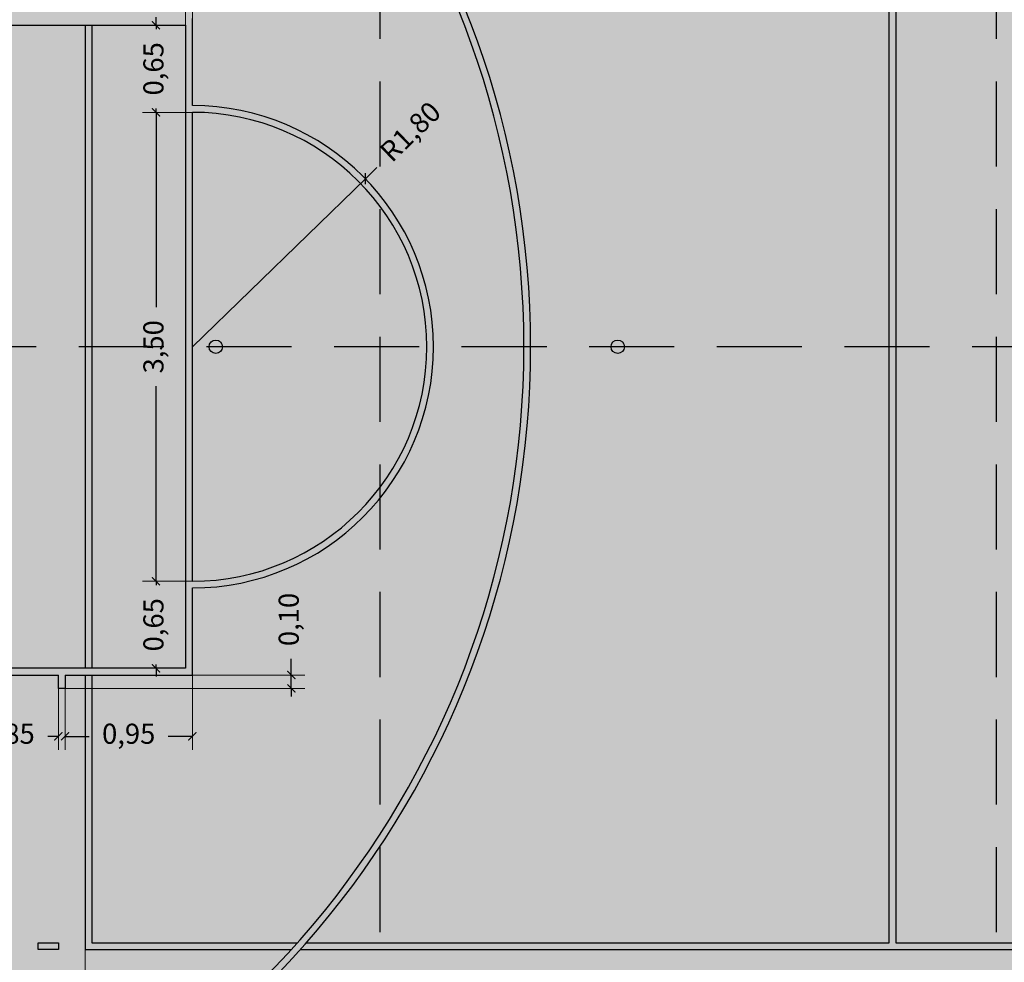
# Model space of a CAD drawing. Units: metres. Extents: x 3.8 to 102.9, y -23.1 to 73.
# Drawn here: x 63.7 to 71, y 34.2 to 41.2 of the extents above; entities that cross this region are included whole.
import ezdxf

# ---------------------------------------------------------------- set-up
doc = ezdxf.new("R2010")
doc.units = ezdxf.units.M
doc.header["$LTSCALE"] = 0.2
doc.header["$MEASUREMENT"] = 0
doc.linetypes.add('HIDDEN2', pattern=[4.7625, 3.175, -1.5875])
doc.layers.add('cotas', color=1, linetype='Continuous', lineweight=5)
for name, color, linetype, true_color in [('Demarcación Basquet', 7, 'Continuous', 0x2688d9), ('Demarcación Futbol', 7, 'Continuous', 0xffffff), ('Demarcación Voley', 7, 'Continuous', 0xf6d946)]:
    doc.layers.add(name, color=color, linetype=linetype, true_color=true_color)
doc.layers.add('Fondo Cancha', color=254, linetype='Continuous')
doc.layers.add('juntas', color=252, linetype='HIDDEN2')
doc.styles.get("Standard").update_dxf_attribs({"font": 'ARIAL.TTF'})
doc.dimstyles.new('canchas', dxfattribs={"dimtxt": 0.15, "dimasz": 0.06, "dimexe": 0.1, "dimexo": 0, "dimgap": 0.1, "dimtad": 0, "dimzin": 1, "dimtxsty": 'Standard', "dimblk": 'ARCHTICK', "dimcen": 2, "dimclrd": 1, "dimclre": 161, "dimazin": 0, "dimtm": 1e-09, "dimtfac": 1, "dimtmove": 0, "dimatfit": 3, "dimldrblk": 'DOT', "dimfxl": 0, "dimlwe": 0, "dimarcsym": 0})

# ---------------------------------------------------------------- blocks, each defined once
blk = doc.blocks.new('_ArchTick')
at = {"color": 0, "linetype": 'ByBlock', "const_width": 0.15}
blk.add_lwpolyline([(-0.5, -0.5), (0.5, 0.5)], dxfattribs=at)
blk = doc.blocks.new('*D301')
at = {"layer": 'cotas', "color": 161, "lineweight": 0, "transparency": 16777216}
for p, q in [((63.095, 36.3334), (63.095, 35.7755)), ((63.945, 36.3334), (63.945, 35.7755))]:
    blk.add_line(p, q, dxfattribs=at)
at = {"layer": 'cotas', "color": 1, "lineweight": -2, "transparency": 16777216}
for p, q in [((63.095, 35.8755), (63.2746, 35.8755)), ((63.945, 35.8755), (63.8654, 35.8755))]:
    blk.add_line(p, q, dxfattribs=at)
at = {"layer": 'Defpoints', "color": 0, "transparency": 16777216}
for p in [(63.095, 36.3334), (63.945, 36.3334), (63.945, 35.8755)]:
    blk.add_point(p, dxfattribs=at)
at = {"layer": 'cotas', "color": 1, "lineweight": -2, "transparency": 16777216, "xscale": 0.06, "yscale": 0.06, "zscale": 0.06, "rotation": 180}
blk.add_blockref('_ArchTick', (63.095, 35.8755), dxfattribs=at)
at = {"layer": 'cotas', "color": 1, "lineweight": -2, "transparency": 16777216, "xscale": 0.06, "yscale": 0.06, "zscale": 0.06}
blk.add_blockref('_ArchTick', (63.945, 35.8755), dxfattribs=at)
at = {"layer": 'cotas', "color": 0, "transparency": 16777216, "insert": (63.57, 35.8755), "char_height": 0.15, "attachment_point": 5}
blk.add_mtext('0,85', dxfattribs=at)
blk = doc.blocks.new('_Dot')
at = {"color": 0, "linetype": 'ByBlock', "lineweight": -2}
blk.add_line((-0.5, 0), (-1, 0), dxfattribs=at)
at = {"color": 0, "linetype": 'ByBlock', "const_width": 0.5}
blk.add_lwpolyline([(-0.25, 0, 1), (0.25, 0, 1)], format="xyb", close=True, dxfattribs=at)
blk = doc.blocks.new('*D302')
at = {"layer": 'cotas', "color": 161, "lineweight": 0, "transparency": 16777216}
for p, q in [((64.945, 36.3834), (64.945, 35.7755)), ((63.995, 36.3334), (63.995, 35.7755))]:
    blk.add_line(p, q, dxfattribs=at)
at = {"layer": 'cotas', "color": 1, "lineweight": -2, "transparency": 16777216}
for p, q in [((63.995, 35.8755), (64.1746, 35.8755)), ((64.945, 35.8755), (64.7654, 35.8755))]:
    blk.add_line(p, q, dxfattribs=at)
at = {"layer": 'Defpoints', "color": 0, "transparency": 16777216}
for p in [(64.945, 36.3834), (63.995, 36.3334), (64.945, 35.8755)]:
    blk.add_point(p, dxfattribs=at)
at = {"layer": 'cotas', "color": 1, "lineweight": -2, "transparency": 16777216, "xscale": 0.06, "yscale": 0.06, "zscale": 0.06, "rotation": 180}
blk.add_blockref('_ArchTick', (63.995, 35.8755), dxfattribs=at)
at = {"layer": 'cotas', "color": 1, "lineweight": -2, "transparency": 16777216, "xscale": 0.06, "yscale": 0.06, "zscale": 0.06}
blk.add_blockref('_ArchTick', (64.945, 35.8755), dxfattribs=at)
at = {"layer": 'cotas', "color": 0, "transparency": 16777216, "insert": (64.47, 35.8755), "char_height": 0.15, "attachment_point": 5}
blk.add_mtext('0,95', dxfattribs=at)
blk = doc.blocks.new('*D326')
at = {"layer": 'cotas', "color": 161, "lineweight": 0, "transparency": 16777216}
for p, q in [((64.145, 34.2834), (64.145, 33.4499)), ((82.145, 34.2834), (82.145, 33.4499))]:
    blk.add_line(p, q, dxfattribs=at)
at = {"layer": 'cotas', "color": 1, "lineweight": -2, "transparency": 16777216}
for p, q in [((64.145, 33.5499), (73.513, 33.5499)), ((82.145, 33.5499), (74.2046, 33.5499))]:
    blk.add_line(p, q, dxfattribs=at)
at = {"layer": 'Defpoints', "color": 0, "transparency": 16777216}
for p in [(64.145, 34.2834), (82.145, 34.2834), (82.145, 33.5499)]:
    blk.add_point(p, dxfattribs=at)
at = {"layer": 'cotas', "color": 1, "lineweight": -2, "transparency": 16777216, "xscale": 0.06, "yscale": 0.06, "zscale": 0.06, "rotation": 180}
blk.add_blockref('_ArchTick', (64.145, 33.5499), dxfattribs=at)
at = {"layer": 'cotas', "color": 1, "lineweight": -2, "transparency": 16777216, "xscale": 0.06, "yscale": 0.06, "zscale": 0.06}
blk.add_blockref('_ArchTick', (82.145, 33.5499), dxfattribs=at)
at = {"layer": 'cotas', "color": 0, "transparency": 16777216, "insert": (73.8588, 33.5499), "char_height": 0.15, "attachment_point": 5}
blk.add_mtext('18,00', dxfattribs=at)
blk = doc.blocks.new('*D352')
at = {"layer": 'cotas', "color": 1, "lineweight": -2, "transparency": 16777216}
for p, q in [((65.6839, 36.3334), (65.6839, 36.4534)), ((65.6839, 36.2334), (65.6839, 36.3334)), ((65.6839, 36.2334), (65.6839, 36.1734))]:
    blk.add_line(p, q, dxfattribs=at)
at = {"layer": 'cotas', "color": 161, "lineweight": 0, "transparency": 16777216}
for p, q in [((64.945, 36.3334), (65.7839, 36.3334)), ((63.995, 36.2334), (65.7839, 36.2334))]:
    blk.add_line(p, q, dxfattribs=at)
at = {"layer": 'Defpoints', "color": 0, "transparency": 16777216}
for p in [(64.945, 36.3334), (65.6839, 36.3334), (63.995, 36.2334)]:
    blk.add_point(p, dxfattribs=at)
at = {"layer": 'cotas', "color": 1, "lineweight": -2, "transparency": 16777216, "xscale": 0.06, "yscale": 0.06, "zscale": 0.06}
for p, rotation in [((65.6839, 36.3334), 270), ((65.6839, 36.2334), 90)]:
    blk.add_blockref('_ArchTick', p, dxfattribs=dict(at, rotation=rotation))
at = {"layer": 'cotas', "color": 0, "transparency": 16777216, "insert": (65.6839, 36.7479), "char_height": 0.15, "attachment_point": 5, "rotation": 90}
blk.add_mtext('0,10', dxfattribs=at)
blk = doc.blocks.new('*D353')
at = {"layer": 'cotas', "color": 161, "lineweight": 0, "transparency": 16777216}
for p, q in [((64.945, 40.5334), (64.574, 40.5334)), ((64.945, 37.0334), (64.574, 37.0334))]:
    blk.add_line(p, q, dxfattribs=at)
at = {"layer": 'cotas', "color": 1, "lineweight": -2, "transparency": 16777216}
for p, q in [((64.674, 40.5334), (64.674, 39.0779)), ((64.674, 37.0334), (64.674, 38.4889))]:
    blk.add_line(p, q, dxfattribs=at)
at = {"layer": 'Defpoints', "color": 0, "transparency": 16777216}
for p in [(64.674, 40.5334), (64.945, 40.5334), (64.945, 37.0334)]:
    blk.add_point(p, dxfattribs=at)
at = {"layer": 'cotas', "color": 1, "lineweight": -2, "transparency": 16777216, "xscale": 0.06, "yscale": 0.06, "zscale": 0.06}
for p, rotation in [((64.674, 40.5334), 90), ((64.674, 37.0334), 270)]:
    blk.add_blockref('_ArchTick', p, dxfattribs=dict(at, rotation=rotation))
at = {"layer": 'cotas', "color": 0, "transparency": 16777216, "insert": (64.674, 38.7834), "char_height": 0.15, "attachment_point": 5, "rotation": 90}
blk.add_mtext('3,50', dxfattribs=at)
blk = doc.blocks.new('*D354')
at = {"layer": 'cotas', "color": 1, "lineweight": -2}
for p, q in [((64.674, 41.1834), (64.674, 41.2434)), ((64.674, 41.1834), (64.674, 41.1538)), ((64.674, 40.5334), (64.674, 40.563)), ((64.674, 40.5334), (64.674, 40.4734))]:
    blk.add_line(p, q, dxfattribs=at)
at = {"layer": 'cotas', "color": 161, "lineweight": 0}
for p, q in [((64.674, 41.1834), (64.774, 41.1834)), ((64.945, 40.5334), (64.574, 40.5334))]:
    blk.add_line(p, q, dxfattribs=at)
at = {"layer": 'Defpoints', "color": 0}
for p in [(64.674, 41.1834), (64.674, 41.1834), (64.945, 40.5334)]:
    blk.add_point(p, dxfattribs=at)
at = {"layer": 'cotas', "color": 1, "lineweight": -2, "xscale": 0.06, "yscale": 0.06, "zscale": 0.06}
for p, rotation in [((64.674, 41.1834), 270), ((64.674, 40.5334), 90)]:
    blk.add_blockref('_ArchTick', p, dxfattribs=dict(at, rotation=rotation))
at = {"layer": 'cotas', "color": 0, "insert": (64.674, 40.8584), "char_height": 0.15, "attachment_point": 5, "rotation": 90}
blk.add_mtext('0,65', dxfattribs=at)
blk = doc.blocks.new('*D355')
at = {"layer": 'cotas', "color": 1, "lineweight": -2}
for p, q in [((64.674, 37.0334), (64.674, 37.0934)), ((64.674, 37.0334), (64.674, 37.0038)), ((64.674, 36.3834), (64.674, 36.413)), ((64.674, 36.3834), (64.674, 36.3234))]:
    blk.add_line(p, q, dxfattribs=at)
at = {"layer": 'cotas', "color": 161, "lineweight": 0}
for p, q in [((64.945, 37.0334), (64.574, 37.0334)), ((64.895, 36.3834), (64.574, 36.3834))]:
    blk.add_line(p, q, dxfattribs=at)
at = {"layer": 'Defpoints', "color": 0}
for p in [(64.945, 37.0334), (64.674, 36.3834), (64.895, 36.3834)]:
    blk.add_point(p, dxfattribs=at)
at = {"layer": 'cotas', "color": 1, "lineweight": -2, "xscale": 0.06, "yscale": 0.06, "zscale": 0.06}
for p, rotation in [((64.674, 37.0334), 270), ((64.674, 36.3834), 90)]:
    blk.add_blockref('_ArchTick', p, dxfattribs=dict(at, rotation=rotation))
at = {"layer": 'cotas', "color": 0, "insert": (64.674, 36.7084), "char_height": 0.15, "attachment_point": 5, "rotation": 90}
blk.add_mtext('0,65', dxfattribs=at)
blk = doc.blocks.new('*D311')
at = {"layer": 'cotas', "color": 161, "lineweight": 0, "transparency": 16777216}
for p, q in [((59.145, 41.2334), (59.145, 41.7058)), ((64.895, 41.1834), (64.895, 41.7058))]:
    blk.add_line(p, q, dxfattribs=at)
at = {"layer": 'cotas', "color": 1, "lineweight": -2, "transparency": 16777216}
for p, q in [((59.145, 41.6058), (62.02, 41.6058)), ((64.895, 41.6058), (62.6107, 41.6058))]:
    blk.add_line(p, q, dxfattribs=at)
at = {"layer": 'Defpoints', "color": 0, "transparency": 16777216}
for p in [(64.895, 41.6058), (59.145, 41.2334), (64.895, 41.1834)]:
    blk.add_point(p, dxfattribs=at)
at = {"layer": 'cotas', "color": 1, "lineweight": -2, "transparency": 16777216, "xscale": 0.06, "yscale": 0.06, "zscale": 0.06, "rotation": 180}
blk.add_blockref('_ArchTick', (59.145, 41.6058), dxfattribs=at)
at = {"layer": 'cotas', "color": 1, "lineweight": -2, "transparency": 16777216, "xscale": 0.06, "yscale": 0.06, "zscale": 0.06}
blk.add_blockref('_ArchTick', (64.895, 41.6058), dxfattribs=at)
at = {"layer": 'cotas', "color": 0, "transparency": 16777216, "insert": (62.3154, 41.6058), "char_height": 0.15, "attachment_point": 5}
blk.add_mtext('5,75', dxfattribs=at)
blk = doc.blocks.new('*D358')
at = {"layer": 'cotas', "color": 1, "lineweight": -2}
for p in [(66.3225, 40.1209), (64.945, 38.7834)]:
    blk.add_line(p, (66.2364, 40.0373), dxfattribs=at)
at = {"layer": 'Defpoints', "color": 0}
for p in [(66.2364, 40.0373), (64.945, 38.7834)]:
    blk.add_point(p, dxfattribs=at)
at = {"layer": 'cotas', "color": 1, "lineweight": -2, "xscale": 0.06, "yscale": 0.06, "zscale": 0.06, "rotation": 224.1561080273087}
blk.add_blockref('_ArchTick', (66.2364, 40.0373), dxfattribs=at)
at = {"layer": 'cotas', "color": 0, "insert": (66.5853, 40.3761), "char_height": 0.15, "attachment_point": 5, "rotation": 44.15611}
blk.add_mtext('R1,80', dxfattribs=at)
blk = doc.blocks.new('*D370')
at = {"layer": 'cotas', "color": 1, "lineweight": -2}
for p, q in [((64.92, 41.6058), (65.022, 41.946)), ((65.022, 41.946), (65.222, 41.946)), ((64.895, 41.6058), (64.835, 41.6058)), ((64.895, 41.6058), (64.945, 41.6058)), ((64.895, 41.6058), (64.945, 41.6058)), ((64.945, 41.6058), (65.005, 41.6058))]:
    blk.add_line(p, q, dxfattribs=at)
at = {"layer": 'cotas', "color": 161, "lineweight": 0}
for p, q in [((64.895, 41.1834), (64.895, 41.7058)), ((64.945, 41.2334), (64.945, 41.7058))]:
    blk.add_line(p, q, dxfattribs=at)
at = {"layer": 'Defpoints', "color": 0}
for p in [(64.945, 41.6058), (64.945, 41.2334), (64.895, 41.1834)]:
    blk.add_point(p, dxfattribs=at)
at = {"layer": 'cotas', "color": 1, "lineweight": -2, "xscale": 0.06, "yscale": 0.06, "zscale": 0.06}
blk.add_blockref('_ArchTick', (64.895, 41.6058), dxfattribs=at)
at = {"layer": 'cotas', "color": 1, "lineweight": -2, "xscale": 0.06, "yscale": 0.06, "zscale": 0.06, "rotation": 180}
blk.add_blockref('_ArchTick', (64.945, 41.6058), dxfattribs=at)
at = {"layer": 'cotas', "color": 0, "insert": (65.5174, 41.946), "char_height": 0.15, "attachment_point": 5}
blk.add_mtext('0,05', dxfattribs=at)

msp = doc.modelspace()

# ---------------------------------------------------------------- hatches: boundary and pattern name
at = {"layer": 'Demarcación Basquet'}
h = msp.add_hatch(color=256, dxfattribs=at)
h.dxf.hatch_style = 1
h.paths.add_polyline_path([(60.4791, 38.8334), (60.345, 38.8334), (60.345, 39.6834), (60.295, 39.6834), (60.295, 37.8834), (60.345, 37.8834), (60.345, 38.7334), (60.4791, 38.7334, 9.737302)], flags=17)
h.paths.add_polyline_path([(60.946, 38.7834, -1), (60.494, 38.7834, -1)], flags=16)
h.paths.add_polyline_path([(60.72, 40.0834), (60.345, 40.0834), (60.345, 40.0334), (60.72, 40.0334, -1), (60.72, 37.5334), (60.345, 37.5334), (60.345, 37.4834), (60.72, 37.4834, 1)], flags=17)
h.paths.add_polyline_path([(59.145, 40.3238, -0.490314), (59.095, 40.285), (59.095, 38.7834), (59.095, 37.2825, -0.490314), (59.145, 37.2438), (59.145, 38.7834)], flags=17)
h.paths.add_polyline_path([(62.195, 36.3334), (63.045, 36.3334), (63.045, 36.2334), (63.095, 36.2334), (63.095, 36.3334), (63.945, 36.3334), (63.945, 36.2334), (63.995, 36.2334), (63.995, 36.3334), (64.945, 36.3334), (64.945, 36.9834, 1), (64.945, 40.5834), (64.945, 41.2334), (63.995, 41.2334), (63.995, 41.3334), (63.945, 41.3334), (63.945, 41.2334), (63.095, 41.2334), (63.095, 41.3334), (63.045, 41.3334), (63.045, 41.2334), (62.195, 41.2334), (62.195, 41.3334), (61.795, 41.3334), (61.795, 41.2334), (60.945, 41.2334), (60.945, 41.3334), (60.895, 41.3334), (60.895, 41.2334), (59.095, 41.2334), (59.095, 40.3625, -0.490314), (59.145, 40.3238), (59.145, 41.1834), (64.895, 41.1834), (64.895, 36.3834), (59.145, 36.3834), (59.145, 37.2438, -0.490314), (59.095, 37.205), (59.095, 36.3334), (59.145, 36.3334), (60.895, 36.3334), (60.895, 36.2334), (60.945, 36.2334), (60.945, 36.3334), (61.795, 36.3334), (61.795, 36.2334), (62.195, 36.2334)])
h.paths.add_polyline_path([(64.945, 37.0334), (64.945, 40.5334, -1)], flags=16)
h.paths.add_polyline_path([(65.07, 38.7838, -1), (65.17, 38.7838, -1)], flags=0)
h.paths.add_polyline_path([(62.135, 45.3834), (59.145, 45.3834), (59.145, 46.2834), (73.12, 46.2834), (73.12, 44.3269, -0.267949), (73.17, 44.3269), (73.17, 46.2834), (87.145, 46.2834), (87.145, 45.3834), (84.155, 45.3834, 0.158783), (80.5388, 43.2834), (80.6061, 43.2834, -0.156865), (84.1603, 45.3334), (87.145, 45.3334), (87.145, 44.4134), (87.195, 44.4134), (87.195, 46.3334), (59.095, 46.3334), (59.095, 44.4134), (59.145, 44.4134), (59.145, 45.3334), (62.1297, 45.3334, -0.807681), (62.1297, 32.2334), (59.145, 32.2334), (59.145, 33.1534), (59.095, 33.1534), (59.095, 31.2334), (73.12, 31.2334), (73.12, 31.1334), (73.17, 31.1334), (73.17, 31.2334), (87.195, 31.2334), (87.195, 33.1534), (87.145, 33.1534), (87.145, 32.2334), (84.1603, 32.2334, -0.574293), (80.5612, 43.2334), (80.4946, 43.2334, 0.572376), (84.155, 32.1834), (87.145, 32.1834), (87.145, 31.2834), (73.17, 31.2834), (73.17, 33.2401, -0.267949), (73.12, 33.2401), (73.12, 31.2834), (59.145, 31.2834), (59.145, 32.1834), (62.135, 32.1834, 0.808333)])
h.paths.add_polyline_path([(84.495, 41.3334), (84.095, 41.3334), (84.095, 41.2334), (83.2407, 41.2334, 0.003197), (83.2299, 41.1834), (87.145, 41.1834), (87.145, 40.3238, -0.490314), (87.195, 40.3625), (87.195, 41.2334), (85.395, 41.2334), (85.395, 41.3334), (85.345, 41.3334), (85.345, 41.2334), (84.495, 41.2334)])
h.paths.add_polyline_path([(82.345, 41.3334), (82.295, 41.3334), (82.295, 41.2334), (81.345, 41.2334), (81.345, 40.5834, 1), (81.345, 36.9834), (81.345, 36.3334), (82.295, 36.3334), (82.295, 36.2334), (82.345, 36.2334), (82.345, 36.3334), (83.1895, 36.3334, -0.003156), (83.1789, 36.3834), (81.395, 36.3834), (81.395, 41.1834), (83.1789, 41.1834, -0.003156), (83.1895, 41.2334), (82.345, 41.2334)], flags=17)
h.paths.add_polyline_path([(81.345, 40.5334), (81.345, 37.0334, -1)], flags=16)
h.paths.add_polyline_path([(81.22, 38.7838, -1), (81.12, 38.7838, -1)], flags=0)
h.paths.add_polyline_path([(84.495, 36.3334), (87.145, 36.3334), (87.195, 36.3334), (87.195, 37.205, -0.490314), (87.145, 37.2438), (87.145, 36.3834), (83.2299, 36.3834, 0.003197), (83.2407, 36.3334), (84.095, 36.3334), (84.095, 36.2334), (84.495, 36.2334)])
h.paths.add_polyline_path([(85.995, 39.6834), (85.945, 39.6834), (85.945, 38.8334), (85.8108, 38.8334, 9.737302), (85.8108, 38.7334), (85.945, 38.7334), (85.945, 37.8834), (85.995, 37.8834)], flags=17)
h.paths.add_polyline_path([(85.796, 38.7834, -1), (85.344, 38.7834, -1)], flags=16)
h.paths.add_polyline_path([(85.57, 40.0334), (85.945, 40.0334), (85.945, 40.0834), (85.57, 40.0834, 1), (85.57, 37.4834), (85.945, 37.4834), (85.945, 37.5334), (85.57, 37.5334, -1)], flags=17)
h.paths.add_polyline_path([(74.9451, 38.7835, 1), (71.3449, 38.7835, 1)], flags=17)
h.paths.add_polyline_path([(73.17, 37.0336), (73.17, 37.2337, -0.008065), (73.12, 37.2337), (73.12, 37.0336, -0.985815), (73.12, 40.5332), (73.12, 40.3333, -0.008065), (73.17, 40.3333), (73.17, 40.5332, -0.985815)], flags=16)
h.paths.add_polyline_path([(71.595, 38.7835, -1), (74.695, 38.7835, -1)], flags=0)
h.paths.add_polyline_path([(73.17, 37.2837), (73.17, 38.7402, 0.57735), (73.17, 38.8268), (73.17, 40.2833, -0.98347)], flags=0)
h.paths.add_polyline_path([(73.12, 37.2837, -0.98347), (73.12, 40.2833), (73.12, 38.8268, 0.57735), (73.12, 38.7402)], flags=0)
h.paths.add_polyline_path([(87.195, 38.7834), (87.195, 40.285, -0.490314), (87.145, 40.3238), (87.145, 38.7834), (87.145, 37.2438, -0.490314), (87.195, 37.2825)])
h.paths.add_polyline_path([(73.17, 44.2403, -0.267949), (73.12, 44.2403), (73.12, 43.2836), (73.17, 43.2836)], flags=17)
h.paths.add_polyline_path([(73.17, 34.2834), (73.12, 34.2834), (73.12, 33.3267, -0.267949), (73.17, 33.3267)], flags=17)
at = {"layer": 'Demarcación Futbol'}
h = msp.add_hatch(color=256, dxfattribs=at)
h.dxf.hatch_style = 1
h.paths.add_polyline_path([(65.07, 38.7838, 1), (65.17, 38.7838, 1)])
h.paths.add_polyline_path([(68.07, 38.7838, 1), (68.17, 38.7838, 1)])
h.paths.add_polyline_path([(78.22, 38.7838, 1), (78.12, 38.7838, 1)])
h.paths.add_polyline_path([(81.22, 38.7838, 1), (81.12, 38.7838, 1)])
h.paths.add_polyline_path([(87.195, 44.4134), (87.145, 44.4134, 0.345024), (83.2129, 41.3334), (83.245, 41.3334), (83.245, 41.2522, -0.350006), (87.145, 44.3634), (87.145, 41.2334), (87.195, 41.2334)])
h.paths.add_polyline_path([(83.195, 41.2578, 0.001545), (83.1895, 41.2334), (83.195, 41.2334)])
h.paths.add_polyline_path([(83.145, 40.3634, -0.051662), (83.2299, 41.1834), (83.1789, 41.1834, 0.051014), (83.095, 40.3634), (83.095, 37.2034, 0.051014), (83.1789, 36.3834), (83.2299, 36.3834, -0.051662), (83.145, 37.2034)])
h.paths.add_polyline_path([(83.245, 36.3146), (83.245, 36.2334), (83.2129, 36.2334, 0.345024), (87.145, 33.1534), (87.195, 33.1534), (87.195, 36.3334), (87.145, 36.3334), (87.145, 33.2034, -0.350006)])
h.paths.add_polyline_path([(83.195, 36.3334), (83.1895, 36.3334, 0.001545), (83.195, 36.309)])
h.paths.add_polyline_path([(87.195, 31.2334), (87.145, 31.2334), (87.145, 30.3334), (73.17, 30.3334), (73.17, 31.1334), (73.12, 31.1334), (73.12, 30.3334), (59.145, 30.3334), (59.145, 31.2334), (59.095, 31.2334), (59.095, 30.2834), (73.145, 30.2834), (87.195, 30.2834)])
h.paths.add_polyline_path([(73.17, 47.2334), (87.145, 47.2334), (87.145, 46.3334), (87.195, 46.3334), (87.195, 47.2834), (73.145, 47.2834), (59.095, 47.2834), (59.095, 46.3334), (59.145, 46.3334), (59.145, 47.2334), (73.12, 47.2334), (73.12, 46.4336), (73.17, 46.4336)])
h.paths.add_polyline_path([(59.145, 44.4134), (59.095, 44.4134), (59.095, 41.2334), (59.145, 41.2334), (59.145, 44.3634, -0.350006), (63.045, 41.2522), (63.045, 41.3334), (63.0771, 41.3334, 0.345024)])
h.paths.add_polyline_path([(63.095, 41.2578), (63.095, 41.2334), (63.1004, 41.2334, 0.001545)])
h.paths.add_polyline_path([(63.195, 40.3634, 0.051014), (63.1111, 41.1834), (63.06, 41.1834, -0.051662), (63.145, 40.3634), (63.145, 37.2038), (63.145, 37.2034, -0.051662), (63.06, 36.3834), (63.1111, 36.3834, 0.051014), (63.195, 37.2034)])
h.paths.add_polyline_path([(59.145, 36.3334), (59.095, 36.3334), (59.095, 33.1534), (59.145, 33.1534, 0.345024), (63.0771, 36.2334), (63.045, 36.2334), (63.045, 36.3146, -0.350006), (59.145, 33.2034)])
h.paths.add_polyline_path([(63.1004, 36.3334), (63.095, 36.3334), (63.095, 36.309, 0.001545)])
h.paths.add_polyline_path([(71.595, 38.7835, 1), (74.695, 38.7835, 1)])
h.paths.add_polyline_path([(73.12, 38.7402), (73.12, 37.2837, -0.98347), (73.12, 40.2833), (73.12, 38.8268, 0.57735)], flags=16)
h.paths.add_polyline_path([(73.17, 38.7402, 0.57735), (73.17, 38.8268), (73.17, 40.2833, -0.98347), (73.17, 37.2837)], flags=16)
at = {"layer": 'Demarcación Voley'}
h = msp.add_hatch(color=256, dxfattribs=at)
h.dxf.hatch_style = 1
h.paths.add_polyline_path([(82.495, 43.2834), (82.345, 43.2834), (82.345, 43.2334), (82.495, 43.2334)])
h.paths.add_polyline_path([(76.145, 43.2334), (82.095, 43.2334), (82.095, 41.2334), (82.145, 41.2334), (82.145, 43.2834), (65.7511, 43.2834, -0.002474), (65.7954, 43.2334), (70.145, 43.2334), (70.145, 34.3334), (65.7954, 34.3334, -0.002474), (65.7511, 34.2834), (80.5388, 34.2834, -0.002474), (80.4946, 34.3334), (76.145, 34.3334)])
h.paths.add_polyline_path([(76.095, 34.3334), (73.17, 34.3334), (73.17, 36.9836, -0.006944), (73.12, 36.9836), (73.12, 34.3334), (70.195, 34.3334), (70.195, 43.2334), (73.12, 43.2334), (73.12, 40.5834, -0.006944), (73.17, 40.5834), (73.17, 43.2334), (76.095, 43.2334)], flags=16)
h.paths.add_polyline_path([(74.9451, 38.7835, -1), (71.3449, 38.7835, -1)], flags=0)
h.paths.add_polyline_path([(73.17, 37.0336), (73.17, 37.2337, -0.008065), (73.12, 37.2337), (73.12, 37.0336, -0.985815), (73.12, 40.5332), (73.12, 40.3333, -0.008065), (73.17, 40.3333), (73.17, 40.5332, -0.985815)], flags=0)
h.paths.add_polyline_path([(74.695, 38.7835, -1), (71.595, 38.7835, -1)], flags=0)
h.paths.add_polyline_path([(73.17, 37.2837), (73.17, 38.7402, 0.57735), (73.17, 38.8268), (73.17, 40.2833, -0.98347)], flags=0)
h.paths.add_polyline_path([(73.12, 40.2833), (73.12, 38.8268, 0.57735), (73.12, 38.7402), (73.12, 37.2837, -0.98347)], flags=0)
h.paths.add_polyline_path([(64.195, 43.2334), (65.7287, 43.2334, 0.002507), (65.6838, 43.2834), (64.145, 43.2834), (64.145, 41.2334), (64.195, 41.2334)])
h.paths.add_polyline_path([(64.195, 41.1834), (64.145, 41.1834), (64.145, 36.3834), (64.195, 36.3834)])
h.paths.add_polyline_path([(64.195, 36.3334), (64.145, 36.3334), (64.145, 34.2834), (65.6838, 34.2834, 0.002507), (65.7287, 34.3334), (64.195, 34.3334)])
h.paths.add_polyline_path([(63.945, 34.3334), (63.795, 34.3334), (63.795, 34.2834), (63.945, 34.2834)])
h.paths.add_polyline_path([(82.145, 36.3334), (82.095, 36.3334), (82.095, 34.3334), (80.5612, 34.3334, 0.002507), (80.6061, 34.2834), (82.145, 34.2834)], flags=17)
h.paths.add_polyline_path([(82.145, 41.1834), (82.095, 41.1834), (82.095, 36.3834), (82.145, 36.3834)], flags=17)
h.paths.add_polyline_path([(82.495, 34.3334), (82.345, 34.3334), (82.345, 34.2834), (82.495, 34.2834)])
h.paths.add_polyline_path([(63.945, 43.2834), (63.795, 43.2834), (63.795, 43.2334), (63.945, 43.2334)])
at = {"layer": 'Fondo Cancha'}
msp.add_hatch(color=256, dxfattribs=at).paths.add_polyline_path([(89.045, 48.1834), (57.245, 48.1834), (57.245, 29.3834), (89.045, 29.3834)])

# ---------------------------------------------------------------- linework, layer by layer
at = {"layer": 'Demarcación Basquet'}
for p, q in [((64.945, 40.5834), (64.945, 41.2334)), ((59.145, 41.1834), (64.895, 41.1834)), ((64.895, 41.1834), (64.895, 36.3834)), ((64.945, 37.0334), (64.945, 40.5334)), ((64.945, 36.3334), (64.945, 36.9834)), ((64.895, 36.3834), (59.145, 36.3834)), ((63.095, 36.3334), (63.945, 36.3334)), ((63.995, 36.3334), (64.945, 36.3334))]:
    msp.add_line(p, q, dxfattribs=at)
msp.add_lwpolyline([(63.995, 36.3334), (63.995, 36.2334), (63.945, 36.2334), (63.945, 36.3334)], dxfattribs=at)
for centre, radius, start, end in [((60.72, 38.7834), 6.75, 282.10047, 77.89953), ((60.72, 38.7834), 6.7, 282.10047, 77.89953), ((64.945, 38.7834), 1.8, 270, 90), ((64.945, 38.7834), 1.75, 270, 90)]:
    msp.add_arc(centre, radius, start, end, dxfattribs=at)
at = {"layer": 'Demarcación Futbol'}
for centre in [(65.12, 38.7838), (68.12, 38.7838)]:
    msp.add_circle(centre, 0.05, dxfattribs=at)
at = {"layer": 'Demarcación Voley'}
for points in [[(65.7954, 34.3334), (70.145, 34.3334), (70.145, 43.2334)], [(73.12, 43.2334), (70.195, 43.2334), (70.195, 34.3334), (73.12, 34.3334)], [(64.145, 41.1834), (64.145, 36.3834)], [(64.195, 41.1834), (64.195, 36.3834)], [(64.145, 36.3334), (64.145, 34.2834), (65.6838, 34.2834)], [(64.195, 36.3334), (64.195, 34.3334), (65.7287, 34.3334)], [(63.795, 34.3334), (63.945, 34.3334), (63.945, 34.2834), (63.795, 34.2834), (63.795, 34.3334)], [(65.7511, 34.2834), (80.5388, 34.2834)]]:
    msp.add_lwpolyline(points, dxfattribs=at)
at = {"layer": 'juntas'}
for p, q in [((66.345, 48.3834), (66.345, 29.3834)), ((70.945, 48.3834), (70.945, 30.3334)), ((88.545, 38.7838), (57.245, 38.7834))]:
    msp.add_line(p, q, dxfattribs=at)

# ---------------------------------------------------------------- dimensions: what is measured, and where the dimension line sits
at = {"layer": 'cotas'}
dim = msp.add_linear_dim(base=(64.945, 41.6058), p1=(64.895, 41.1834), p2=(64.945, 41.2334), dimstyle='canchas', override={"dimtmove": 1}, dxfattribs=at)
dim.commit()
dim.dimension.update_dxf_attribs({"geometry": '*D370', "text_midpoint": (65.322, 41.946)})
for base, p1, p2, picture, middle in [((64.895, 41.6058), (59.145, 41.2334), (64.895, 41.1834), '*D311', (62.3154, 41.6058)), ((63.945, 35.8755), (63.095, 36.3334), (63.945, 36.3334), '*D301', (63.57, 35.8755)), ((82.145, 33.5499), (64.145, 34.2834), (82.145, 34.2834), '*D326', (73.8588, 33.5499))]:
    dim = msp.add_linear_dim(base=base, p1=p1, p2=p2, dimstyle='canchas', dxfattribs=at)
    dim.commit()
    dim.dimension.update_dxf_attribs({"geometry": picture, "text_midpoint": middle, "dimtype": 160})
for base, p1, p2, picture, middle in [((64.674, 41.1834), (64.945, 40.5334), (64.674, 41.1834), '*D354', (64.674, 40.8584)), ((64.674, 36.3834), (64.945, 37.0334), (64.895, 36.3834), '*D355', (64.674, 36.7084))]:
    dim = msp.add_linear_dim(base=base, p1=p1, p2=p2, angle=90, dimstyle='canchas', override={"dimtmove": 1}, dxfattribs=at)
    dim.commit()
    dim.dimension.update_dxf_attribs({"geometry": picture, "text_midpoint": middle})
dim = msp.add_radius_dim(center=(64.945, 38.7834), mpoint=(66.2364, 40.0373), dimstyle='canchas', dxfattribs=at)
dim.commit()
dim.dimension.update_dxf_attribs({"geometry": '*D358', "text_midpoint": (66.5853, 40.3761)})
for base, p1, p2, picture, middle in [((64.674, 40.5334), (64.945, 37.0334), (64.945, 40.5334), '*D353', (64.674, 38.7834)), ((65.6839, 36.3334), (63.995, 36.2334), (64.945, 36.3334), '*D352', (65.6839, 36.7479))]:
    dim = msp.add_linear_dim(base=base, p1=p1, p2=p2, angle=90, dimstyle='canchas', dxfattribs=at)
    dim.commit()
    dim.dimension.update_dxf_attribs({"geometry": picture, "text_midpoint": middle})
dim = msp.add_linear_dim(base=(64.945, 35.8755), p1=(63.995, 36.3334), p2=(64.945, 36.3834), dimstyle='canchas', dxfattribs=at)
dim.commit()
dim.dimension.update_dxf_attribs({"geometry": '*D302', "text_midpoint": (64.47, 35.8755)})

doc.saveas('drawing.dxf')
